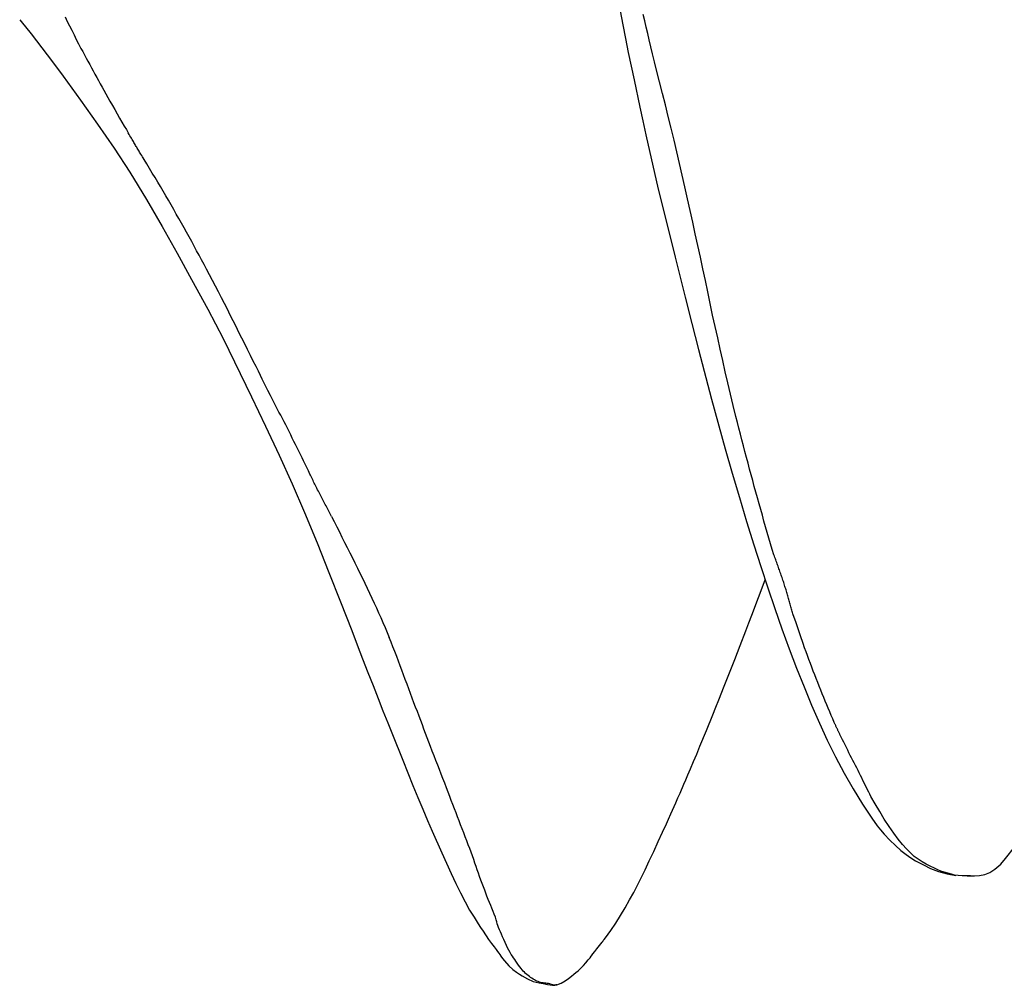
# Model space of a CAD drawing. Units: millimetres. Extents: x -13127 to 19222, y -14871 to 22800.
# Drawn here: x 5023 to 5065, y 15533 to 15574 of the extents above; entities that cross this region are included whole.
import ezdxf

# ---------------------------------------------------------------- set-up
doc = ezdxf.new("R2010")
doc.units = ezdxf.units.MM
doc.linetypes.add('ACAD_ISO10W100', pattern=[18, 12, -3, 0, -3])
doc.layers.add('Osy', color=6, linetype='ACAD_ISO10W100')
doc.layers.add('seadmed', color=162, linetype='Continuous')

# ---------------------------------------------------------------- blocks, each defined once
blk = doc.blocks.new('michadlo')
at = {"layer": 'seadmed'}
for p, q in [((5061.841, 15537.557), (5062.055, 15537.552)), ((5044.3, 15532.927), (5044.401, 15532.934)), ((5044.401, 15532.934), (5044.491, 15532.952))]:
    blk.add_line(p, q, dxfattribs=at)
at = {"layer": 'seadmed', "flags": 128}
for points in [[(5048.706, 15571.645), (5048.619, 15572), (5048.541, 15572.329), (5048.469, 15572.636), (5048.4, 15572.923), (5048.334, 15573.197), (5048.269, 15573.463), (5048.206, 15573.727), (5048.143, 15573.996)], [(5046.376, 15578.166), (5046.83, 15575.871), (5047.053, 15574.73), (5047.164, 15574.152), (5047.276, 15573.566), (5047.392, 15572.979), (5047.51, 15572.395), (5047.755, 15571.233), (5048, 15570.074), (5048.122, 15569.493), (5048.246, 15568.909)], [(5023.689, 15573.898), (5023.782, 15573.708), (5023.876, 15573.518), (5023.972, 15573.328), (5024.069, 15573.137), (5024.166, 15572.946), (5024.264, 15572.755), (5024.364, 15572.564)], [(5021.771, 15573.778), (5021.894, 15573.628), (5022.016, 15573.477), (5022.251, 15573.181), (5022.71, 15572.591), (5023.162, 15571.998), (5023.61, 15571.393)], [(5024.364, 15572.564), (5024.437, 15572.428), (5024.51, 15572.291), (5024.584, 15572.155), (5024.658, 15572.019), (5024.732, 15571.882), (5024.805, 15571.745), (5024.879, 15571.609), (5024.954, 15571.472), (5025.028, 15571.335), (5025.103, 15571.199), (5025.179, 15571.063), (5025.254, 15570.927), (5025.329, 15570.791), (5025.408, 15570.648), (5025.496, 15570.492), (5025.59, 15570.325), (5025.69, 15570.151), (5025.793, 15569.973), (5025.896, 15569.794), (5025.999, 15569.616), (5026.098, 15569.443), (5026.193, 15569.279), (5026.282, 15569.126), (5026.363, 15568.988)], [(5052.062, 15556.987), (5051.946, 15557.457), (5051.834, 15557.933), (5051.724, 15558.409), (5051.614, 15558.885), (5051.506, 15559.359), (5051.397, 15559.834), (5051.291, 15560.314), (5051.184, 15560.796), (5051.078, 15561.282), (5050.976, 15561.769), (5050.874, 15562.259), (5050.773, 15562.749), (5050.67, 15563.239), (5050.561, 15563.729), (5050.452, 15564.221), (5050.344, 15564.715), (5050.236, 15565.211), (5050.127, 15565.707), (5050.017, 15566.204), (5049.907, 15566.702), (5049.795, 15567.2), (5049.68, 15567.697), (5049.563, 15568.193), (5049.444, 15568.688), (5049.325, 15569.182), (5049.203, 15569.677), (5049.081, 15570.17), (5048.954, 15570.661), (5048.828, 15571.152), (5048.706, 15571.645)], [(5023.61, 15571.393), (5024.346, 15570.373), (5025.064, 15569.361), (5025.76, 15568.347), (5026.428, 15567.322)], [(5027.033, 15567.868), (5026.997, 15567.928), (5026.963, 15567.983), (5026.931, 15568.036), (5026.901, 15568.086), (5026.872, 15568.133), (5026.845, 15568.178), (5026.819, 15568.221), (5026.794, 15568.263), (5026.769, 15568.303), (5026.745, 15568.342), (5026.722, 15568.381), (5026.699, 15568.42), (5026.675, 15568.459), (5026.652, 15568.498), (5026.628, 15568.538), (5026.604, 15568.58), (5026.578, 15568.622), (5026.552, 15568.667), (5026.525, 15568.713), (5026.496, 15568.762), (5026.466, 15568.813), (5026.434, 15568.868), (5026.399, 15568.926), (5026.363, 15568.988)], [(5048.246, 15568.909), (5048.777, 15566.605), (5049.35, 15564.311), (5049.493, 15563.737), (5049.635, 15563.167), (5049.778, 15562.601), (5049.921, 15562.039), (5050.204, 15560.927), (5050.484, 15559.829)], [(5029.672, 15563.226), (5029.568, 15563.422), (5029.464, 15563.617), (5029.359, 15563.811), (5029.255, 15564.006), (5029.151, 15564.203), (5029.046, 15564.4), (5028.94, 15564.595), (5028.833, 15564.788), (5028.724, 15564.979), (5028.614, 15565.17), (5028.505, 15565.363), (5028.395, 15565.556), (5028.284, 15565.75), (5028.173, 15565.944), (5028.061, 15566.138), (5027.949, 15566.331), (5027.836, 15566.524), (5027.723, 15566.716), (5027.609, 15566.908), (5027.494, 15567.099), (5027.378, 15567.29), (5027.263, 15567.482), (5027.148, 15567.675), (5027.033, 15567.868)], [(5026.428, 15567.322), (5027.132, 15566.173), (5027.796, 15565.027), (5028.429, 15563.894), (5029.035, 15562.783)], [(5032.38, 15557.875), (5032.271, 15558.088), (5032.18, 15558.266), (5032.101, 15558.425), (5032.028, 15558.575), (5031.952, 15558.73), (5031.867, 15558.902), (5031.767, 15559.103), (5031.649, 15559.338), (5031.528, 15559.578), (5031.408, 15559.819), (5031.287, 15560.063), (5031.166, 15560.306), (5031.045, 15560.549), (5030.924, 15560.794), (5030.802, 15561.039), (5030.679, 15561.282), (5030.555, 15561.525), (5030.431, 15561.769), (5030.307, 15562.014), (5030.181, 15562.258), (5030.055, 15562.501), (5029.928, 15562.742), (5029.8, 15562.983), (5029.672, 15563.226)], [(5029.035, 15562.783), (5029.729, 15561.528), (5030.376, 15560.291), (5031.577, 15557.828)], [(5050.484, 15559.829), (5051.034, 15557.72), (5051.611, 15555.624), (5051.908, 15554.588), (5052.209, 15553.563), (5052.513, 15552.553), (5052.821, 15551.56)], [(5034.046, 15554.558), (5033.981, 15554.696), (5033.915, 15554.835), (5033.848, 15554.973), (5033.781, 15555.111), (5033.713, 15555.248), (5033.645, 15555.386), (5033.577, 15555.524), (5033.508, 15555.661), (5033.439, 15555.8), (5033.371, 15555.939), (5033.302, 15556.079), (5033.233, 15556.218), (5033.164, 15556.358), (5033.094, 15556.496), (5033.023, 15556.633), (5032.952, 15556.77), (5032.88, 15556.907), (5032.809, 15557.044), (5032.737, 15557.181), (5032.666, 15557.32), (5032.595, 15557.458), (5032.524, 15557.597), (5032.452, 15557.736), (5032.38, 15557.875)], [(5031.577, 15557.828), (5032.173, 15556.577), (5032.744, 15555.35), (5033.291, 15554.137), (5033.816, 15552.923)], [(5053.673, 15551.137), (5053.601, 15551.371), (5053.53, 15551.606), (5053.458, 15551.843), (5053.388, 15552.081), (5053.318, 15552.323), (5053.249, 15552.566), (5053.18, 15552.81), (5053.111, 15553.055), (5053.043, 15553.301), (5052.975, 15553.546), (5052.907, 15553.792), (5052.84, 15554.036), (5052.772, 15554.279), (5052.706, 15554.523), (5052.64, 15554.769), (5052.574, 15555.016), (5052.509, 15555.263), (5052.444, 15555.51), (5052.38, 15555.756), (5052.316, 15556.002), (5052.252, 15556.247), (5052.188, 15556.492), (5052.124, 15556.739), (5052.062, 15556.987)], [(5034.958, 15552.767), (5034.929, 15552.823), (5034.9, 15552.878), (5034.872, 15552.934), (5034.843, 15552.989), (5034.814, 15553.045), (5034.784, 15553.101), (5034.755, 15553.157), (5034.726, 15553.213), (5034.697, 15553.27), (5034.667, 15553.326), (5034.638, 15553.383), (5034.609, 15553.439), (5034.579, 15553.496), (5034.55, 15553.553), (5034.52, 15553.61), (5034.491, 15553.667), (5034.461, 15553.724), (5034.432, 15553.781), (5034.402, 15553.838), (5034.373, 15553.895), (5034.343, 15553.952), (5034.314, 15554.009), (5034.284, 15554.067), (5034.254, 15554.124)], [(5033.816, 15552.923), (5034.346, 15551.646), (5034.85, 15550.392), (5035.337, 15549.157), (5035.813, 15547.932)], [(5034.958, 15552.767), (5035.071, 15552.545), (5035.182, 15552.324), (5035.292, 15552.105), (5035.402, 15551.886), (5035.513, 15551.666), (5035.624, 15551.446), (5035.733, 15551.228), (5035.842, 15551.01), (5035.95, 15550.795), (5036.057, 15550.579), (5036.163, 15550.365), (5036.266, 15550.152), (5036.368, 15549.939), (5036.469, 15549.728), (5036.569, 15549.518), (5036.668, 15549.309), (5036.763, 15549.1), (5036.857, 15548.893), (5036.948, 15548.688), (5037.04, 15548.481), (5037.133, 15548.272), (5037.225, 15548.062), (5037.313, 15547.854), (5037.397, 15547.648)], [(5052.821, 15551.56), (5053.112, 15550.646), (5053.406, 15549.748), (5053.705, 15548.867), (5054.008, 15548.005), (5054.315, 15547.164), (5054.626, 15546.344), (5054.942, 15545.548), (5055.263, 15544.776)], [(5054.12, 15549.855), (5054.103, 15549.909), (5054.086, 15549.962), (5054.068, 15550.016), (5054.05, 15550.07), (5054.032, 15550.123), (5054.014, 15550.177), (5053.995, 15550.23), (5053.976, 15550.284), (5053.957, 15550.337), (5053.938, 15550.39), (5053.92, 15550.444), (5053.901, 15550.497), (5053.882, 15550.55), (5053.863, 15550.603), (5053.844, 15550.657), (5053.825, 15550.71), (5053.806, 15550.763), (5053.787, 15550.816), (5053.768, 15550.87), (5053.749, 15550.923), (5053.73, 15550.976), (5053.711, 15551.03), (5053.692, 15551.083), (5053.673, 15551.137)], [(5052.735, 15548.587), (5053.014, 15549.328), (5053.296, 15550.082)], [(5054.472, 15548.648), (5054.457, 15548.697), (5054.442, 15548.746), (5054.428, 15548.796), (5054.413, 15548.845), (5054.399, 15548.895), (5054.384, 15548.945), (5054.37, 15548.995), (5054.355, 15549.045), (5054.341, 15549.095), (5054.327, 15549.145), (5054.312, 15549.195), (5054.298, 15549.245), (5054.284, 15549.296), (5054.269, 15549.346), (5054.255, 15549.397), (5054.24, 15549.448), (5054.226, 15549.498), (5054.211, 15549.549), (5054.197, 15549.6), (5054.182, 15549.651), (5054.167, 15549.702), (5054.151, 15549.753), (5054.136, 15549.804), (5054.12, 15549.855)], [(5049.122, 15539.761), (5049.211, 15539.96), (5049.311, 15540.181), (5049.516, 15540.645), (5049.611, 15540.861), (5049.699, 15541.061), (5049.86, 15541.433), (5049.942, 15541.622), (5050.032, 15541.832), (5050.085, 15541.954), (5050.142, 15542.089), (5050.269, 15542.389), (5050.404, 15542.712), (5050.542, 15543.043), (5050.815, 15543.712), (5051.083, 15544.373), (5051.212, 15544.693), (5051.335, 15545), (5051.567, 15545.58), (5051.789, 15546.14), (5052.012, 15546.707), (5052.244, 15547.304), (5052.485, 15547.93), (5052.608, 15548.255), (5052.735, 15548.587)], [(5056.221, 15544.045), (5056.157, 15544.195), (5056.093, 15544.345), (5056.029, 15544.495), (5055.965, 15544.645), (5055.901, 15544.797), (5055.838, 15544.949), (5055.774, 15545.104), (5055.711, 15545.26), (5055.648, 15545.418), (5055.586, 15545.578), (5055.524, 15545.74), (5055.461, 15545.901), (5055.399, 15546.062), (5055.336, 15546.223), (5055.274, 15546.384), (5055.212, 15546.546), (5055.151, 15546.709), (5055.09, 15546.874), (5055.029, 15547.041), (5054.969, 15547.21), (5054.908, 15547.381), (5054.794, 15547.709), (5054.604, 15548.261), (5054.472, 15548.648)], [(5035.813, 15547.932), (5036.047, 15547.328), (5036.275, 15546.738), (5036.497, 15546.164), (5036.714, 15545.605), (5036.926, 15545.062), (5037.133, 15544.537), (5037.336, 15544.029), (5037.533, 15543.539)], [(5039.14, 15543.031), (5039.071, 15543.212), (5039.003, 15543.395), (5038.935, 15543.578), (5038.868, 15543.761), (5038.803, 15543.944), (5038.736, 15544.128), (5038.664, 15544.315), (5038.591, 15544.504), (5038.518, 15544.693), (5038.447, 15544.882), (5038.377, 15545.073), (5038.306, 15545.267), (5038.232, 15545.465), (5038.156, 15545.664), (5038.079, 15545.863), (5038.005, 15546.061), (5037.934, 15546.255), (5037.863, 15546.449), (5037.79, 15546.645), (5037.715, 15546.843), (5037.638, 15547.043), (5037.559, 15547.244), (5037.479, 15547.445), (5037.397, 15547.648)], [(5055.263, 15544.776), (5055.591, 15544.023), (5055.926, 15543.297), (5056.273, 15542.593), (5056.638, 15541.906), (5057.026, 15541.233), (5057.419, 15540.596), (5057.815, 15539.993), (5058.039, 15539.676), (5058.175, 15539.5), (5058.333, 15539.315)], [(5056.513, 15543.431), (5056.5, 15543.456), (5056.488, 15543.481), (5056.476, 15543.506), (5056.463, 15543.531), (5056.451, 15543.556), (5056.439, 15543.582), (5056.427, 15543.607), (5056.415, 15543.632), (5056.403, 15543.658), (5056.39, 15543.683), (5056.378, 15543.709), (5056.366, 15543.735), (5056.354, 15543.761), (5056.342, 15543.786), (5056.33, 15543.812), (5056.318, 15543.838), (5056.306, 15543.864), (5056.294, 15543.89), (5056.282, 15543.916), (5056.27, 15543.942), (5056.258, 15543.967), (5056.246, 15543.993), (5056.234, 15544.019), (5056.221, 15544.045)], [(5063.017, 15537.835), (5063.26, 15538.058), (5063.467, 15538.296), (5063.841, 15538.767), (5064.031, 15539.029), (5064.225, 15539.323), (5064.423, 15539.655), (5064.625, 15540.033), (5064.826, 15540.48), (5065.015, 15540.957), (5065.186, 15541.398), (5065.353, 15541.82), (5065.527, 15542.273), (5065.707, 15542.773), (5066.038, 15543.822)], [(5037.533, 15543.539), (5037.973, 15542.451), (5038.403, 15541.384), (5038.613, 15540.869), (5038.819, 15540.372), (5039.021, 15539.897), (5039.217, 15539.448)], [(5057.773, 15540.913), (5057.726, 15541.009), (5057.678, 15541.105), (5057.631, 15541.202), (5057.583, 15541.3), (5057.535, 15541.398), (5057.486, 15541.497), (5057.437, 15541.597), (5057.386, 15541.7), (5057.333, 15541.804), (5057.28, 15541.91), (5057.226, 15542.016), (5057.171, 15542.122), (5057.117, 15542.227), (5057.062, 15542.333), (5057.008, 15542.439), (5056.954, 15542.546), (5056.899, 15542.653), (5056.844, 15542.762), (5056.79, 15542.872), (5056.735, 15542.983), (5056.68, 15543.094), (5056.624, 15543.207), (5056.569, 15543.319), (5056.513, 15543.431)], [(5040.806, 15538.712), (5040.744, 15538.874), (5040.68, 15539.037), (5040.616, 15539.202), (5040.552, 15539.371), (5040.485, 15539.541), (5040.419, 15539.712), (5040.355, 15539.881), (5040.291, 15540.051), (5040.227, 15540.222), (5040.161, 15540.396), (5040.093, 15540.57), (5040.026, 15540.745), (5039.963, 15540.92), (5039.897, 15541.099), (5039.824, 15541.286), (5039.747, 15541.479), (5039.67, 15541.671), (5039.594, 15541.863), (5039.522, 15542.054), (5039.45, 15542.244), (5039.378, 15542.437), (5039.302, 15542.631), (5039.222, 15542.829), (5039.14, 15543.031)], [(5061.98, 15537.554), (5061.806, 15537.558), (5061.634, 15537.563), (5061.463, 15537.574), (5061.313, 15537.593), (5061.173, 15537.623), (5061.024, 15537.665), (5060.864, 15537.714), (5060.731, 15537.758), (5060.603, 15537.809), (5060.455, 15537.879), (5060.284, 15537.966), (5060.114, 15538.056), (5059.946, 15538.153), (5059.776, 15538.261), (5059.608, 15538.383), (5059.444, 15538.527), (5059.278, 15538.695), (5059.104, 15538.887), (5058.925, 15539.107), (5058.739, 15539.362), (5058.541, 15539.65), (5058.339, 15539.958), (5058.143, 15540.28), (5057.953, 15540.602), (5057.773, 15540.913)], [(5046.407, 15534.758), (5046.418, 15534.772), (5046.429, 15534.785), (5046.455, 15534.817), (5046.494, 15534.866), (5046.543, 15534.929), (5046.77, 15535.242), (5046.979, 15535.555), (5047.375, 15536.201), (5047.568, 15536.546), (5047.738, 15536.86), (5048.05, 15537.468), (5048.219, 15537.811), (5048.399, 15538.187), (5048.587, 15538.589), (5048.779, 15539.007), (5048.961, 15539.406), (5049.122, 15539.761)], [(5039.217, 15539.448), (5039.621, 15538.534), (5040.018, 15537.653), (5040.214, 15537.233), (5040.41, 15536.833), (5040.605, 15536.455), (5040.8, 15536.103)], [(5058.334, 15539.315), (5058.569, 15539.068), (5058.807, 15538.84), (5059.042, 15538.634), (5059.262, 15538.46), (5059.464, 15538.317), (5059.651, 15538.2), (5059.827, 15538.102), (5059.991, 15538.018), (5060.298, 15537.875), (5060.635, 15537.745), (5060.995, 15537.64), (5061.359, 15537.576)], [(5041.963, 15535.533), (5041.946, 15535.611), (5041.924, 15535.702), (5041.889, 15535.809), (5041.842, 15535.93), (5041.79, 15536.056), (5041.739, 15536.184), (5041.692, 15536.309), (5041.643, 15536.434), (5041.588, 15536.563), (5041.534, 15536.694), (5041.487, 15536.824), (5041.441, 15536.956), (5041.389, 15537.095), (5041.333, 15537.238), (5041.276, 15537.381), (5041.221, 15537.524), (5041.171, 15537.667), (5041.124, 15537.81), (5041.074, 15537.955), (5041.024, 15538.1), (5040.972, 15538.247), (5040.919, 15538.398), (5040.864, 15538.553), (5040.806, 15538.712)], [(5061.98, 15537.554), (5061.988, 15537.554), (5061.995, 15537.553), (5062.003, 15537.553), (5062.01, 15537.553), (5062.017, 15537.553), (5062.025, 15537.553), (5062.032, 15537.553), (5062.04, 15537.552), (5062.047, 15537.552), (5062.055, 15537.552), (5062.062, 15537.552), (5062.069, 15537.552), (5062.077, 15537.552), (5062.084, 15537.552), (5062.092, 15537.552), (5062.099, 15537.552), (5062.106, 15537.552), (5062.114, 15537.552), (5062.121, 15537.552), (5062.129, 15537.552), (5062.136, 15537.552), (5062.143, 15537.552), (5062.151, 15537.552), (5062.158, 15537.552)], [(5062.158, 15537.552), (5062.369, 15537.567), (5062.583, 15537.611), (5062.799, 15537.696), (5063.017, 15537.835)], [(5040.8, 15536.103), (5040.987, 15535.803), (5041.167, 15535.528), (5041.261, 15535.379), (5041.366, 15535.214), (5041.601, 15534.862), (5041.722, 15534.697), (5041.832, 15534.554), (5041.923, 15534.44), (5041.985, 15534.36), (5042.039, 15534.284), (5042.077, 15534.229), (5042.126, 15534.156), (5042.192, 15534.063), (5042.272, 15533.958), (5042.456, 15533.749)], [(5043.119, 15533.479), (5043.07, 15533.528), (5043.022, 15533.578), (5042.976, 15533.636), (5042.927, 15533.704), (5042.873, 15533.784), (5042.816, 15533.868), (5042.761, 15533.947), (5042.71, 15534.02), (5042.662, 15534.089), (5042.614, 15534.159), (5042.563, 15534.237), (5042.51, 15534.32), (5042.459, 15534.409), (5042.407, 15534.507), (5042.355, 15534.618), (5042.302, 15534.738), (5042.247, 15534.86), (5042.194, 15534.977), (5042.146, 15535.085), (5042.103, 15535.185), (5042.062, 15535.279), (5042.023, 15535.368), (5041.989, 15535.453), (5041.963, 15535.533)], [(5044.491, 15532.952), (5044.674, 15533.019), (5044.839, 15533.11), (5044.984, 15533.212), (5045.108, 15533.31), (5045.212, 15533.396), (5045.298, 15533.47), (5045.387, 15533.544), (5045.451, 15533.601), (5045.529, 15533.674), (5045.62, 15533.768), (5045.719, 15533.88), (5045.816, 15533.998), (5045.892, 15534.096), (5045.937, 15534.154), (5045.955, 15534.178), (5046.015, 15534.254), (5046.093, 15534.351), (5046.186, 15534.469), (5046.407, 15534.758)], [(5042.456, 15533.749), (5042.628, 15533.592), (5042.777, 15533.479), (5042.909, 15533.395), (5043.026, 15533.327), (5043.25, 15533.199), (5043.49, 15533.094), (5043.737, 15533.028), (5043.831, 15533.015), (5043.904, 15533.008), (5043.957, 15533), (5043.983, 15532.993), (5044.022, 15532.98), (5044.1, 15532.956), (5044.3, 15532.927)], [(5044.441, 15532.942), (5044.384, 15532.939), (5044.325, 15532.947), (5044.263, 15532.965), (5044.199, 15532.985), (5044.137, 15532.999), (5044.078, 15533.009), (5044.022, 15533.016), (5043.966, 15533.023), (5043.91, 15533.028), (5043.855, 15533.036), (5043.802, 15533.047), (5043.75, 15533.063), (5043.698, 15533.084), (5043.645, 15533.107), (5043.593, 15533.131), (5043.54, 15533.158), (5043.488, 15533.189), (5043.435, 15533.225), (5043.38, 15533.263), (5043.326, 15533.301), (5043.273, 15533.339), (5043.221, 15533.38), (5043.169, 15533.428), (5043.119, 15533.479)], [(5044.491, 15532.952), (5044.489, 15532.951), (5044.487, 15532.951), (5044.485, 15532.95), (5044.483, 15532.95), (5044.481, 15532.949), (5044.479, 15532.949), (5044.476, 15532.948), (5044.474, 15532.948), (5044.472, 15532.947), (5044.47, 15532.947), (5044.468, 15532.946), (5044.466, 15532.946), (5044.464, 15532.945), (5044.462, 15532.945), (5044.46, 15532.945), (5044.458, 15532.944), (5044.455, 15532.944), (5044.453, 15532.944), (5044.451, 15532.943), (5044.449, 15532.943), (5044.447, 15532.943), (5044.445, 15532.942), (5044.443, 15532.942), (5044.441, 15532.942)]]:
    blk.add_lwpolyline(points, dxfattribs=at)
at = {"layer": 'seadmed', "extrusion": (0, 0, -1)}
for centre, major_axis, ratio, start_param, end_param in [((5031.128, 15576.076), (-11.571, 33.519), 0.150334, 4.051319, 4.06829), ((5044.349, 15533.295), (-0.363, 0.058), 0.992678, 4.300991, 4.412515)]:
    blk.add_ellipse(centre, major_axis=major_axis, ratio=ratio, start_param=start_param, end_param=end_param, dxfattribs=at)

msp = doc.modelspace()

# ---------------------------------------------------------------- block references
at = {"layer": 'Osy'}
msp.add_blockref('michadlo', (1.616, 0), dxfattribs=at)

doc.saveas('drawing.dxf')
